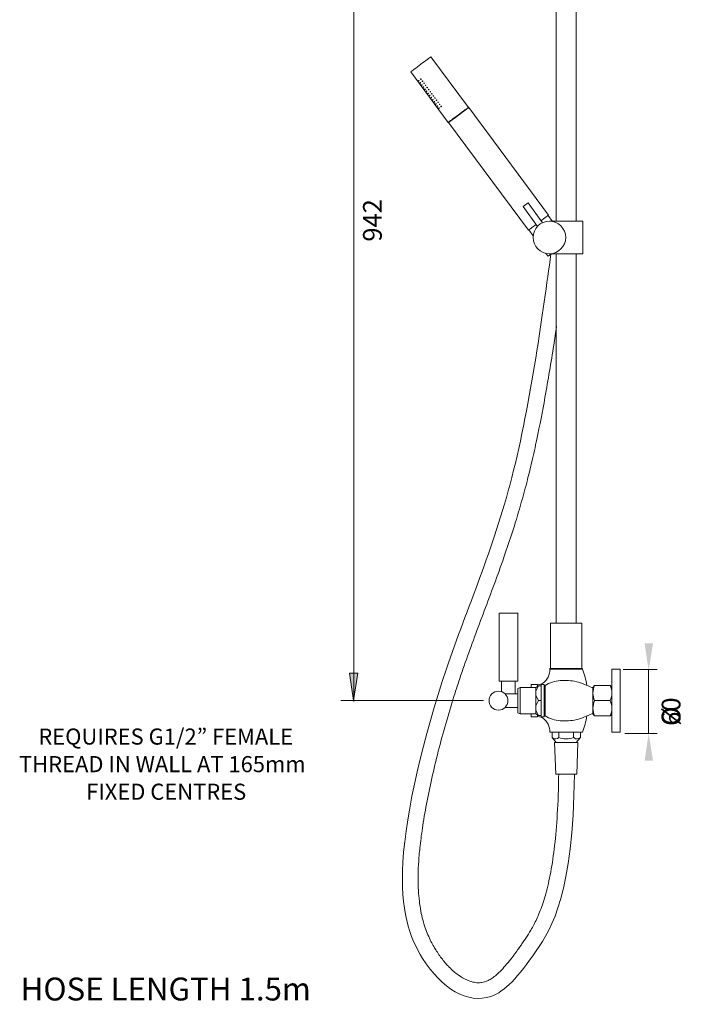
# Model space of a CAD drawing. Units: millimetres. Extents: x -901 to 579, y -919 to 711.
# Drawn here: x -55 to 579, y -909 to 36 of the extents above; entities that cross this region are included whole.
import ezdxf

# ---------------------------------------------------------------- set-up
doc = ezdxf.new("R2010")
doc.units = ezdxf.units.MM
doc.layers.add('A69.48.V3', color=7, linetype='Continuous', true_color=0x000000)
doc.styles.add('Arial Regular', font='txt')
doc.styles.add('Segoe UI Regular', font='txt')

msp = doc.modelspace()

# ---------------------------------------------------------------- hatches: boundary and pattern name
at = {"layer": 'A69.48.V3', "true_color": 0x808080, "extrusion": (0, 0, -1)}
for points in [[(-547.72, -588.72), (-543.82, -562.54), (-551.9, -562.54)], [(-264.8, -617.26), (-260.9, -591.08), (-268.98, -591.08)], [(-547.72, -648.95), (-551.9, -675.13), (-543.82, -675.13)]]:
    msp.add_hatch(color=8, dxfattribs=at).paths.add_polyline_path(points, flags=0)

# ---------------------------------------------------------------- linework, layer by layer
at = {"layer": 'A69.48.V3', "color": 8, "lineweight": 0, "true_color": 0x808080}
for points in [[(264.94, -618.34), (264.94, 313.89)], [(523.31, -587.58), (555.8, -587.58)], [(547.72, -648.95), (547.72, -587.58)], [(252.54, -617.26), (389.45, -617.26)], [(524.77, -648.95), (555.8, -648.95)]]:
    msp.add_lwpolyline(points, dxfattribs=at)
at = {"layer": 'A69.48.V3', "color": 18, "lineweight": 0, "true_color": 0x000000}
for points in [[(458.93, -157.5), (458.93, 190.88)], [(478.21, 191.02), (478.21, -157.5)], [(338.37, -0.2), (338.8, 0.12)], [(338.8, 0.12), (338.94, 0.23)], [(338.94, 0.23), (374.91, -48.25)], [(324.4, -10.57), (325.96, -9.4)], [(325.97, -9.4), (327.53, -8.24)], [(327.53, -8.24), (329.24, -6.97)], [(329.24, -6.97), (330.95, -5.7)], [(330.96, -5.7), (332.52, -4.54)], [(332.52, -4.54), (334.09, -3.37)], [(334.09, -3.37), (335.52, -2.31)], [(335.52, -2.31), (336.66, -1.47)], [(336.66, -1.47), (337.66, -0.73)], [(337.66, -0.73), (338.37, -0.2)], [(319.55, -14.16), (319.69, -14.06)], [(355.52, -62.64), (319.55, -14.16)], [(319.69, -14.06), (320.12, -13.74)], [(320.12, -13.74), (320.83, -13.21)], [(320.83, -13.21), (321.83, -12.47)], [(321.83, -12.47), (322.97, -11.62)], [(322.97, -11.62), (324.4, -10.56)], [(327.1, -22.49), (326.96, -22.59)], [(326.96, -22.59), (327.07, -22.74)], [(327.07, -22.74), (327.17, -22.88)], [(327.25, -22.38), (327.1, -22.49)], [(327.17, -22.88), (327.28, -23.02)], [(327.35, -22.52), (327.25, -22.38)], [(327.28, -23.02), (327.42, -22.91)], [(327.5, -22.42), (327.36, -22.52)], [(327.42, -22.91), (327.57, -22.81)], [(327.46, -22.67), (327.6, -22.56)], [(327.57, -22.81), (327.46, -22.67)], [(327.6, -22.56), (327.5, -22.42)], [(328.59, -24.48), (328.55, -24.73)], [(328.55, -24.73), (328.66, -24.87)], [(328.73, -24.38), (328.59, -24.48)], [(328.66, -24.87), (328.76, -25.01)], [(328.83, -24.52), (328.73, -24.38)], [(328.76, -25.01), (328.9, -24.91)], [(328.98, -24.41), (328.84, -24.52)], [(328.9, -24.91), (329.05, -24.8)], [(328.94, -24.66), (329.08, -24.56)], [(329.05, -24.8), (328.94, -24.66)], [(329.1, -21.01), (328.96, -21.11)], [(328.96, -21.11), (329.07, -21.26)], [(329.08, -24.56), (328.98, -24.41)], [(329.07, -21.26), (329.17, -21.4)], [(329.24, -20.9), (329.1, -21.01)], [(329.17, -21.4), (329.42, -21.43)], [(329.49, -20.94), (329.24, -20.9)], [(329.42, -21.43), (329.56, -21.33)], [(329.6, -21.08), (329.49, -20.94)], [(329.56, -21.33), (329.6, -21.08)], [(330.17, -26.62), (330.03, -26.72)], [(330.03, -26.73), (330.14, -26.87)], [(330.21, -26.37), (330.07, -26.48)], [(330.07, -26.48), (330.17, -26.62)], [(330.14, -26.87), (330.24, -27.01)], [(330.32, -26.51), (330.21, -26.37)], [(330.24, -27.01), (330.38, -26.91)], [(330.46, -26.41), (330.32, -26.51)], [(330.38, -26.91), (330.53, -26.8)], [(330.56, -26.55), (330.46, -26.41)], [(330.53, -26.8), (330.57, -26.56)], [(330.58, -23), (330.55, -23.25)], [(330.55, -23.25), (330.65, -23.39)], [(330.72, -22.9), (330.58, -23)], [(330.65, -23.39), (330.9, -23.43)], [(330.97, -22.93), (330.73, -22.9)], [(330.9, -23.43), (331.04, -23.32)], [(331.08, -23.08), (330.97, -22.93)], [(331.04, -23.32), (331.08, -23.08)], [(332.17, -25.14), (332.03, -25.24)], [(332.03, -25.24), (332.13, -25.39)], [(332.21, -24.89), (332.06, -25)], [(332.06, -25), (332.17, -25.14)], [(332.13, -25.39), (332.24, -25.53)], [(332.31, -25.03), (332.21, -24.89)], [(332.24, -25.53), (332.38, -25.43)], [(332.45, -24.93), (332.31, -25.03)], [(332.38, -25.43), (332.52, -25.32)], [(332.56, -25.07), (332.45, -24.93)], [(332.52, -25.32), (332.67, -25.22)], [(332.67, -25.21), (332.56, -25.07)], [(333.65, -27.14), (333.51, -27.24)], [(333.51, -27.24), (333.62, -27.39)], [(333.61, -27.39), (333.72, -27.53)], [(333.79, -27.03), (333.65, -27.14)], [(333.72, -27.53), (333.86, -27.42)], [(333.94, -26.93), (333.79, -27.03)], [(333.86, -27.42), (334.01, -27.31)], [(334.04, -27.07), (333.93, -26.92)], [(334.01, -27.32), (334.15, -27.21)], [(334.15, -27.21), (334.04, -27.07)], [(331.65, -28.62), (331.51, -28.72)], [(331.51, -28.72), (331.62, -28.87)], [(331.62, -28.87), (331.72, -29.01)], [(331.8, -28.51), (331.65, -28.62)], [(331.72, -29.01), (331.87, -28.9)], [(332.05, -28.55), (331.8, -28.51)], [(331.87, -28.9), (332.01, -28.8)], [(332.01, -28.8), (332.05, -28.55)], [(333.14, -30.61), (332.99, -30.72)], [(332.99, -30.72), (333.1, -30.86)], [(333.1, -30.86), (333.21, -31)], [(333.28, -30.51), (333.14, -30.61)], [(333.21, -31), (333.45, -31.04)], [(333.53, -30.54), (333.28, -30.51)], [(333.45, -31.04), (333.6, -30.93)], [(333.49, -30.79), (333.52, -30.54)], [(333.6, -30.93), (333.49, -30.79)], [(334.47, -32.71), (334.58, -32.86)], [(334.62, -32.61), (334.48, -32.71)], [(334.58, -32.86), (334.69, -33)], [(334.76, -32.5), (334.62, -32.61)], [(334.69, -33), (334.93, -33.04)], [(335.01, -32.54), (334.76, -32.5)], [(334.93, -33.04), (335.08, -32.93)], [(334.97, -32.79), (335.11, -32.68)], [(335.08, -32.93), (334.97, -32.79)], [(335.13, -29.13), (334.99, -29.24)], [(334.99, -29.24), (335.09, -29.38)], [(335.11, -32.68), (335.01, -32.54)], [(335.09, -29.38), (335.2, -29.52)], [(335.27, -29.03), (335.13, -29.13)], [(335.2, -29.52), (335.34, -29.42)], [(335.42, -28.92), (335.27, -29.03)], [(335.34, -29.42), (335.45, -29.56)], [(335.52, -29.06), (335.42, -28.92)], [(335.45, -29.56), (335.59, -29.45)], [(335.49, -29.31), (335.63, -29.21)], [(335.59, -29.45), (335.49, -29.31)], [(335.63, -29.21), (335.52, -29.06)], [(336.1, -34.61), (336.06, -34.85)], [(336.06, -34.85), (336.17, -34.99)], [(336.24, -34.5), (336.1, -34.61)], [(336.17, -34.99), (336.27, -35.14)], [(336.35, -34.64), (336.24, -34.5)], [(336.27, -35.14), (336.42, -35.03)], [(336.49, -34.54), (336.35, -34.64)], [(336.42, -35.03), (336.56, -34.93)], [(336.45, -34.78), (336.59, -34.68)], [(336.56, -34.93), (336.45, -34.78)], [(336.61, -31.13), (336.47, -31.23)], [(336.47, -31.23), (336.58, -31.37)], [(336.59, -34.68), (336.49, -34.54)], [(336.58, -31.37), (336.68, -31.52)], [(336.76, -31.02), (336.61, -31.13)], [(336.68, -31.52), (336.82, -31.42)], [(336.9, -30.92), (336.76, -31.02)], [(336.83, -31.41), (336.93, -31.56)], [(337, -31.06), (336.9, -30.92)], [(336.93, -31.56), (337.07, -31.45)], [(336.97, -31.31), (337.11, -31.2)], [(337.07, -31.45), (336.97, -31.31)], [(337.11, -31.2), (337, -31.06)], [(337.58, -36.6), (337.54, -36.85)], [(337.54, -36.85), (337.65, -36.99)], [(337.72, -36.5), (337.58, -36.6)], [(337.65, -36.99), (337.76, -37.13)], [(337.83, -36.64), (337.72, -36.5)], [(337.75, -37.13), (337.9, -37.03)], [(337.97, -36.53), (337.83, -36.64)], [(337.9, -37.03), (338.04, -36.92)], [(337.93, -36.78), (338.07, -36.67)], [(338.04, -36.92), (337.93, -36.78)], [(338.08, -36.67), (337.97, -36.53)], [(338.09, -33.13), (338.06, -33.37)], [(338.06, -33.37), (338.16, -33.51)], [(338.24, -33.02), (338.09, -33.13)], [(338.16, -33.51), (338.41, -33.55)], [(338.48, -33.06), (338.24, -33.02)], [(338.41, -33.55), (338.55, -33.44)], [(338.59, -33.2), (338.49, -33.06)], [(338.55, -33.45), (338.59, -33.2)], [(339.58, -35.12), (339.54, -35.37)], [(339.54, -35.37), (339.64, -35.51)], [(339.72, -35.01), (339.58, -35.12)], [(339.64, -35.51), (339.89, -35.55)], [(339.82, -35.16), (339.72, -35.02)], [(339.97, -35.05), (339.82, -35.16)], [(339.89, -35.55), (340.04, -35.44)], [(340.07, -35.19), (339.97, -35.05)], [(340.04, -35.44), (340.07, -35.19)], [(341.16, -37.26), (341.02, -37.36)], [(341.02, -37.36), (341.12, -37.5)], [(341.2, -37.01), (341.05, -37.12)], [(341.06, -37.11), (341.16, -37.26)], [(341.13, -37.5), (341.23, -37.65)], [(341.3, -37.15), (341.2, -37.01)], [(341.23, -37.65), (341.37, -37.55)], [(341.45, -37.05), (341.31, -37.15)], [(341.37, -37.55), (341.52, -37.44)], [(341.55, -37.19), (341.45, -37.05)], [(341.52, -37.44), (341.66, -37.33)], [(341.66, -37.33), (341.55, -37.19)], [(339.17, -38.74), (339.02, -38.84)], [(339.02, -38.84), (339.13, -38.99)], [(339.2, -38.49), (339.06, -38.6)], [(339.06, -38.6), (339.17, -38.74)], [(339.13, -38.99), (339.24, -39.13)], [(339.31, -38.63), (339.2, -38.49)], [(339.24, -39.13), (339.38, -39.03)], [(339.45, -38.53), (339.31, -38.63)], [(339.38, -39.03), (339.52, -38.92)], [(339.56, -38.67), (339.45, -38.53)], [(339.52, -38.92), (339.56, -38.67)], [(340.65, -40.74), (340.51, -40.84)], [(340.51, -40.84), (340.61, -40.98)], [(340.61, -40.98), (340.72, -41.12)], [(340.79, -40.63), (340.65, -40.74)], [(340.72, -41.12), (340.86, -41.02)], [(341.04, -40.67), (340.79, -40.63)], [(340.86, -41.02), (341, -40.91)], [(341, -40.91), (341.04, -40.67)], [(342.13, -42.73), (341.99, -42.84)], [(341.99, -42.84), (342.09, -42.98)], [(342.09, -42.98), (342.2, -43.12)], [(342.27, -42.63), (342.13, -42.73)], [(342.2, -43.12), (342.45, -43.16)], [(342.52, -42.66), (342.27, -42.63)], [(342.45, -43.16), (342.59, -43.05)], [(342.48, -42.91), (342.62, -42.8)], [(342.59, -43.05), (342.48, -42.91)], [(342.64, -39.26), (342.5, -39.36)], [(342.5, -39.36), (342.61, -39.5)], [(342.62, -42.8), (342.52, -42.66)], [(342.61, -39.5), (342.71, -39.64)], [(342.79, -39.15), (342.64, -39.26)], [(342.71, -39.64), (342.85, -39.54)], [(342.93, -39.04), (342.79, -39.15)], [(342.85, -39.54), (343, -39.43)], [(343.03, -39.19), (342.93, -39.04)], [(343, -39.43), (343.14, -39.33)], [(343.14, -39.33), (343.03, -39.19)], [(343.61, -44.73), (343.47, -44.83)], [(343.47, -44.83), (343.57, -44.97)], [(343.57, -44.97), (343.68, -45.12)], [(343.75, -44.62), (343.61, -44.73)], [(343.68, -45.12), (343.93, -45.15)], [(344, -44.66), (343.75, -44.62)], [(343.93, -45.15), (344.07, -45.05)], [(343.97, -44.91), (344.11, -44.8)], [(344.07, -45.05), (343.97, -44.91)], [(344.12, -41.25), (343.98, -41.36)], [(343.98, -41.36), (344.09, -41.5)], [(344.11, -44.8), (344, -44.66)], [(344.09, -41.5), (344.19, -41.64)], [(344.27, -41.14), (344.12, -41.25)], [(344.19, -41.64), (344.33, -41.53)], [(344.41, -41.04), (344.27, -41.14)], [(344.34, -41.53), (344.44, -41.68)], [(344.52, -41.18), (344.41, -41.04)], [(344.44, -41.68), (344.59, -41.57)], [(344.48, -41.43), (344.62, -41.32)], [(344.59, -41.57), (344.48, -41.43)], [(344.62, -41.32), (344.52, -41.18)], [(345.09, -46.72), (345.06, -46.97)], [(345.06, -46.97), (345.16, -47.11)], [(345.23, -46.62), (345.09, -46.72)], [(345.16, -47.11), (345.27, -47.25)], [(345.34, -46.76), (345.23, -46.61)], [(345.27, -47.26), (345.41, -47.15)], [(345.48, -46.66), (345.34, -46.76)], [(345.41, -47.15), (345.55, -47.04)], [(345.45, -46.9), (345.59, -46.8)], [(345.55, -47.04), (345.45, -46.9)], [(345.6, -43.25), (345.46, -43.35)], [(345.46, -43.35), (345.57, -43.49)], [(345.59, -46.8), (345.48, -46.66)], [(345.57, -43.49), (345.68, -43.64)], [(345.75, -43.14), (345.6, -43.25)], [(345.68, -43.64), (345.82, -43.53)], [(346, -43.18), (345.75, -43.14)], [(345.82, -43.53), (345.92, -43.67)], [(345.92, -43.67), (346.07, -43.57)], [(345.96, -43.43), (346.1, -43.32)], [(346.07, -43.57), (345.96, -43.43)], [(346.1, -43.32), (346, -43.18)], [(347.09, -45.24), (347.05, -45.49)], [(347.05, -45.49), (347.16, -45.63)], [(347.23, -45.13), (347.09, -45.24)], [(347.16, -45.63), (347.4, -45.67)], [(347.48, -45.17), (347.23, -45.14)], [(347.4, -45.67), (347.55, -45.56)], [(347.58, -45.32), (347.48, -45.17)], [(347.55, -45.56), (347.58, -45.32)], [(348.71, -47.13), (348.57, -47.24)], [(348.82, -47.27), (348.71, -47.13)], [(348.96, -47.17), (348.82, -47.27)], [(349.06, -47.31), (348.96, -47.17)], [(346.57, -48.72), (346.54, -48.96)], [(346.54, -48.97), (346.64, -49.11)], [(346.72, -48.61), (346.57, -48.72)], [(346.64, -49.11), (346.75, -49.25)], [(346.82, -48.75), (346.72, -48.61)], [(346.75, -49.25), (346.89, -49.15)], [(346.96, -48.65), (346.82, -48.75)], [(346.89, -49.15), (347.03, -49.04)], [(346.93, -48.9), (347.07, -48.79)], [(347.03, -49.04), (346.93, -48.9)], [(347.07, -48.79), (346.96, -48.65)], [(348.57, -47.24), (348.53, -47.48)], [(348.53, -47.48), (348.64, -47.63)], [(348.64, -47.63), (348.88, -47.66)], [(348.88, -47.66), (349.03, -47.56)], [(349.03, -47.56), (349.06, -47.31)], [(363.51, -56.71), (365.22, -55.44)], [(363.72, -57), (365.43, -55.72)], [(365.22, -55.44), (366.93, -54.17)], [(365.43, -55.73), (367.14, -54.46)], [(366.93, -54.17), (368.5, -53.01)], [(367.14, -54.46), (368.71, -53.29)], [(368.5, -53.01), (370.07, -51.84)], [(368.71, -53.29), (370.28, -52.13)], [(370.07, -51.84), (371.49, -50.79)], [(370.28, -52.13), (371.7, -51.07)], [(371.49, -50.79), (372.63, -49.94)], [(371.7, -51.07), (372.84, -50.22)], [(372.63, -49.94), (373.63, -49.2)], [(372.84, -50.22), (373.84, -49.48)], [(373.63, -49.2), (374.34, -48.67)], [(373.84, -49.48), (374.55, -48.95)], [(374.34, -48.67), (374.77, -48.35)], [(374.55, -48.95), (374.98, -48.64)], [(374.77, -48.35), (374.91, -48.25)], [(374.77, -48.35), (374.98, -48.64)], [(374.98, -48.64), (375.12, -48.53)], [(375.12, -48.53), (451.72, -151.75)], [(355.52, -62.64), (355.67, -62.53)], [(355.67, -62.53), (356.1, -62.21)], [(355.88, -62.81), (355.67, -62.53)], [(355.73, -62.92), (355.88, -62.81)], [(432.34, -166.14), (355.73, -62.92)], [(355.88, -62.81), (356.31, -62.5)], [(356.1, -62.21), (356.81, -61.68)], [(356.31, -62.5), (357.02, -61.97)], [(356.81, -61.68), (357.81, -60.94)], [(357.02, -61.97), (358.02, -61.23)], [(357.81, -60.94), (358.95, -60.09)], [(358.02, -61.23), (359.16, -60.38)], [(358.95, -60.1), (360.37, -59.04)], [(359.16, -60.38), (360.58, -59.32)], [(360.37, -59.04), (361.94, -57.87)], [(360.58, -59.32), (362.15, -58.16)], [(361.94, -57.87), (363.51, -56.71)], [(362.15, -58.16), (363.72, -57)], [(427.33, -143.51), (432.21, -139.96)], [(432.21, -139.96), (445.99, -158.94)], [(427.33, -143.51), (441.1, -162.48)], [(444.61, -157.03), (445.31, -156.51)], [(445.31, -156.51), (446.88, -155.34)], [(446.88, -155.34), (448.3, -154.29)], [(448.3, -154.29), (449.44, -153.44)], [(449.44, -153.44), (450.44, -152.7)], [(450.44, -152.7), (451.15, -152.17)], [(451.15, -152.17), (451.58, -151.85)], [(451.3, -152.06), (455.55, -157.79)], [(451.58, -151.85), (451.73, -151.75)], [(484.75, -157.5), (452.54, -157.5)], [(484.75, -157.5), (484.75, -188.7)], [(432.34, -166.14), (432.48, -166.03)], [(432.48, -166.03), (432.91, -165.71)], [(437.01, -171.55), (432.76, -165.82)], [(432.91, -165.71), (433.62, -165.18)], [(433.62, -165.18), (434.62, -164.44)], [(434.62, -164.44), (435.76, -163.59)], [(435.76, -163.6), (437.18, -162.54)], [(437.18, -162.54), (438.75, -161.37)], [(438.75, -161.37), (439.75, -160.63)], [(451.23, -191), (449.19, -188.34)], [(454.43, -188.7), (451.23, -191)], [(484.75, -188.7), (452.54, -188.7)], [(454.43, -188.7), (453.68, -189.24)], [(459.08, -188.7), (459.08, -543.12)], [(468.64, -188.7), (469.75, -188.7)], [(478.21, -543.12), (478.21, -188.7)], [(404.22, -598.84), (404.22, -533.41)], [(404.22, -533.41), (422.34, -533.41)], [(422.34, -533.41), (422.34, -598.85)], [(453.55, -543.02), (483.75, -543.02)], [(453.55, -543.02), (453.55, -586.81)], [(459.08, -543.02), (478.21, -543.02)], [(483.75, -543.02), (483.75, -586.81)], [(484.25, -586.81), (453.04, -586.81)], [(484.25, -587.32), (453.04, -587.32)], [(453.05, -586.81), (453.05, -587.32)], [(468.65, -587.32), (458.58, -587.32)], [(468.65, -587.32), (478.71, -587.32)], [(484.25, -587.32), (484.25, -586.81)], [(512.44, -587.32), (512.44, -647.71)], [(520.49, -587.32), (512.44, -587.32)], [(520.49, -647.71), (520.49, -587.32)], [(422.34, -598.84), (404.22, -598.84)], [(406.74, -608.97), (406.74, -598.84)], [(406.74, -598.84), (419.83, -598.84)], [(419.83, -610.92), (419.83, -598.84)], [(434.93, -601.91), (434.93, -604.93)], [(440.97, -601.91), (434.93, -601.91)], [(441.97, -603.42), (439.46, -604.93)], [(441.97, -603.42), (439.46, -608.45)], [(440.97, -602.42), (440.97, -601.91)], [(440.97, -604.03), (440.97, -602.42)], [(444.49, -603.42), (441.97, -603.42)], [(444.49, -601.91), (447.51, -601.91)], [(444.49, -617.51), (444.49, -601.91)], [(444.49, -604.93), (444.49, -603.42)], [(447.51, -601.91), (447.51, -602.92)], [(447.51, -601.91), (447.51, -633.12)], [(447.51, -602.92), (448.52, -602.92)], [(448.52, -604.93), (448.52, -602.92)], [(448.52, -602.92), (448.52, -632.11)], [(494.32, -604.93), (495.83, -602.92)], [(495.83, -602.92), (500.86, -602.92)], [(500.86, -602.92), (510.93, -602.92)], [(510.93, -602.92), (512.43, -604.93)], [(512.44, -617.51), (512.44, -602.92)], [(422.34, -610.97), (409.99, -610.97)], [(422.34, -610.92), (419.83, -610.92)], [(424.36, -604.93), (422.34, -605.94)], [(422.34, -605.94), (422.34, -612.73)], [(422.34, -629.09), (422.34, -605.94)], [(422.34, -612.73), (422.34, -622.29)], [(424.36, -604.93), (439.46, -604.93)], [(424.36, -617.51), (424.36, -604.93)], [(424.36, -629.09), (424.36, -605.94)], [(439.46, -604.93), (439.46, -609.96)], [(439.46, -604.93), (439.46, -630.1)], [(441.97, -617.51), (439.46, -612.48)], [(439.46, -617.51), (439.46, -612.48)], [(444.49, -630.1), (444.49, -604.93)], [(448.52, -604.93), (448.52, -630.1)], [(494.32, -604.93), (493.31, -604.93)], [(494.32, -610.22), (494.32, -604.93)], [(494.32, -630.1), (494.32, -607.57)], [(422.34, -629.09), (422.34, -622.3)], [(424.36, -617.51), (424.36, -630.1)], [(439.46, -622.55), (441.97, -617.51)], [(439.46, -617.51), (439.46, -622.55)], [(441.97, -617.51), (444.49, -617.51)], [(503.38, -617.51), (495.83, -617.51)], [(503.38, -617.51), (510.93, -617.51)], [(512.44, -617.51), (512.44, -632.11)], [(512.44, -617.51), (512.44, -632.11)], [(422.34, -624.06), (409.99, -624.06)], [(422.34, -624.01), (410.04, -624.01)], [(424.36, -630.1), (422.34, -629.09)], [(439.46, -630.1), (424.36, -630.1)], [(424.36, -630.1), (436.63, -630.1)], [(434.93, -630.1), (434.93, -633.12)], [(439.46, -630.1), (439.46, -625.06)], [(441.97, -631.61), (439.46, -626.57)], [(441.97, -631.61), (439.46, -630.1)], [(440.97, -631), (440.97, -632.61)], [(440.97, -633.12), (440.97, -632.61)], [(444.49, -631.61), (441.97, -631.61)], [(444.49, -630.1), (444.49, -631.61)], [(444.49, -633.12), (444.49, -631.61)], [(448.52, -632.11), (447.51, -632.11)], [(448.52, -630.1), (448.52, -632.11)], [(494.32, -630.1), (493.31, -630.1)], [(494.32, -630.1), (494.32, -624.81)], [(495.83, -632.11), (494.32, -630.1)], [(495.83, -632.11), (500.86, -632.11)], [(500.86, -632.11), (510.93, -632.11)], [(512.44, -630.1), (510.93, -632.11)], [(434.93, -633.12), (440.97, -633.12)], [(447.51, -633.12), (444.49, -633.12)], [(484.25, -647.71), (453.04, -647.71)], [(461.6, -647.71), (455.06, -647.71)], [(455.06, -652.75), (455.06, -647.71)], [(461.6, -647.71), (461.6, -652.75)], [(468.65, -647.71), (461.6, -647.71)], [(468.65, -647.71), (482.24, -647.71)], [(475.69, -652.75), (475.69, -647.71)], [(482.24, -647.71), (482.24, -652.75)], [(512.44, -647.71), (520.49, -647.71)], [(459.08, -657.78), (455.06, -652.75)], [(457.57, -657.78), (458.58, -687.98)], [(468.65, -657.78), (457.57, -657.78)], [(468.65, -657.78), (459.09, -657.78)], [(468.65, -657.78), (478.21, -657.78)], [(478.21, -657.78), (482.24, -652.75)], [(479.72, -657.78), (478.21, -657.78)], [(478.71, -687.98), (479.72, -657.78)], [(458.58, -687.98), (478.71, -687.98)], [(461.1, -687.98), (476.2, -687.98)], [(468.65, -687.98), (461.1, -687.98)]]:
    msp.add_lwpolyline(points, dxfattribs=at)
at = {"layer": 'A69.48.V3', "color": 8, "lineweight": 0, "true_color": 0x808080}
msp.add_lwpolyline([(264.8, -617.26), (260.9, -591.08), (268.98, -591.08)], close=True, dxfattribs=at)
at = {"layer": 'A69.48.V3', "color": 18, "lineweight": 0, "true_color": 0x000000}
for points in [[(452.54, -157.5), (443.92, -157.5), (436.94, -164.48), (436.94, -173.1)], [(468.14, -173.1), (468.14, -164.48), (461.15, -157.5), (452.54, -157.5)], [(436.94, -173.1), (436.94, -181.72), (443.92, -188.7), (452.54, -188.7)], [(452.54, -188.7), (461.15, -188.7), (468.14, -181.72), (468.14, -173.1)], [(454.04, -189.24), (446.58, -241.91), (434.99, -331.13), (416.51, -403.27)], [(459.44, -258.38), (458.55, -264.32), (457.63, -270.38), (456.67, -276.54)], [(456.67, -276.54), (454.14, -292.78), (451.35, -309.67), (448.28, -326.67)], [(448.28, -326.67), (445.87, -340.01), (443.28, -353.42), (440.49, -366.63)], [(440.49, -366.63), (438.96, -373.92), (437.36, -381.15), (435.71, -388.28)], [(435.71, -388.28), (434.34, -394.16), (432.92, -399.98), (431.47, -405.7)], [(416.51, -403.27), (398.48, -473.6), (373.9, -527.7), (353.81, -586.89)], [(431.47, -405.7), (429.69, -412.71), (427.84, -419.56), (425.94, -426.26)], [(425.94, -426.26), (424.04, -432.97), (422.09, -439.53), (420.1, -445.97)], [(420.1, -445.97), (416.11, -458.85), (411.96, -471.23), (407.74, -483.26)], [(407.74, -483.26), (401.53, -500.93), (395.16, -517.85), (388.91, -534.5)], [(388.91, -534.5), (382.65, -551.14), (376.51, -567.52), (370.73, -584.13)], [(370.73, -584.13), (369.24, -588.42), (367.77, -592.72), (366.32, -597.06)], [(353.81, -586.89), (331.7, -652.02), (315.03, -723.31), (312.03, -772.37)], [(451.23, -594.86), (450.57, -596.24), (449.75, -597.51), (448.69, -598.64)], [(453.05, -587.32), (453.05, -589.9), (452.37, -592.53), (451.23, -594.86)], [(484.25, -587.32), (486.17, -592.37), (487.6, -597.6), (488.53, -602.93)], [(366.32, -597.06), (364.88, -601.39), (363.46, -605.75), (362.07, -610.12)], [(448.69, -598.64), (446.69, -600.78), (443.83, -602.42), (440.97, -602.42)], [(448.52, -602.92), (452.68, -600.06), (457.83, -598.65), (462.9, -598.2)], [(462.9, -598.2), (465.54, -597.97), (468.15, -598), (470.76, -598.18)], [(470.76, -598.18), (473.44, -598.37), (476.12, -598.72), (478.71, -599.37)], [(478.71, -599.37), (483.76, -600.62), (488.47, -603.02), (493.31, -604.93)], [(495.83, -617.51), (493.81, -612.86), (493.81, -607.58), (495.83, -602.92)], [(510.93, -617.51), (512.94, -612.86), (512.94, -607.58), (510.93, -602.92)], [(362.07, -610.12), (359.29, -618.87), (356.61, -627.69), (354.07, -636.49)], [(403.72, -608.45), (398.72, -608.45), (394.66, -612.51), (394.66, -617.51)], [(412.78, -617.51), (412.78, -612.51), (408.73, -608.45), (403.72, -608.45)], [(394.66, -617.51), (394.66, -622.52), (398.72, -626.57), (403.72, -626.57)], [(403.72, -626.57), (408.73, -626.57), (412.78, -622.52), (412.78, -617.51)], [(495.83, -632.11), (493.81, -627.45), (493.81, -622.17), (495.83, -617.52)], [(510.93, -632.11), (512.94, -627.45), (512.94, -622.17), (510.93, -617.52)], [(448.69, -636.39), (446.69, -634.25), (443.83, -632.61), (440.97, -632.61)], [(448.52, -632.11), (452.68, -634.96), (457.83, -636.38), (462.9, -636.82)], [(478.71, -635.66), (483.76, -634.41), (488.47, -632.01), (493.31, -630.1)], [(488.53, -632.1), (487.6, -637.42), (486.17, -642.66), (484.25, -647.71)], [(354.07, -636.49), (348.99, -654.11), (344.43, -671.69), (340.56, -688.66)], [(451.23, -640.16), (450.57, -638.79), (449.75, -637.52), (448.69, -636.39)], [(453.05, -647.71), (453.05, -645.12), (452.37, -642.5), (451.23, -640.16)], [(462.9, -636.82), (465.54, -637.05), (468.15, -637.03), (470.76, -636.85)], [(470.76, -636.85), (473.44, -636.66), (476.12, -636.31), (478.71, -635.66)], [(455.54, -653.23), (455.37, -653.08), (455.21, -652.92), (455.06, -652.75)], [(461.6, -652.75), (460.06, -654.55), (457.35, -654.77), (455.54, -653.23)], [(475.69, -652.75), (471.21, -654.76), (466.08, -654.76), (461.6, -652.75)], [(476.18, -653.23), (476, -653.08), (475.84, -652.92), (475.7, -652.75)], [(482.24, -652.75), (480.7, -654.55), (477.98, -654.77), (476.18, -653.23)], [(340.56, -688.66), (336.69, -705.63), (333.5, -721.99), (331.17, -737.13)], [(439.83, -857.67), (455.43, -834.92), (475.04, -802.65), (476.55, -688.08)], [(460.79, -712.98), (461.11, -705.11), (461.34, -696.75), (461.45, -687.88)], [(455.37, -772.67), (457.87, -756.64), (459.79, -737.07), (460.79, -712.98)], [(331.17, -737.13), (330.12, -743.9), (329.25, -750.43), (328.56, -756.66)], [(328.56, -756.66), (327.98, -761.82), (327.53, -766.78), (327.21, -771.48)], [(312.03, -772.37), (309.2, -818.53), (318.49, -844.99), (330.92, -864.82)], [(327.21, -771.48), (326.9, -776.14), (326.71, -780.55), (326.65, -784.75)], [(450.93, -795.52), (452.54, -788.81), (454.04, -781.25), (455.37, -772.67)], [(326.65, -784.75), (326.58, -788.95), (326.63, -792.94), (326.78, -796.72)], [(326.78, -796.72), (327.09, -804.28), (327.81, -811.04), (328.85, -817.13)], [(445.83, -813.25), (447.61, -808.08), (449.32, -802.23), (450.93, -795.52)], [(328.85, -817.13), (329.89, -823.23), (331.25, -828.65), (332.84, -833.58)], [(440.39, -826.89), (442.24, -822.9), (444.06, -818.41), (445.83, -813.25)], [(434.78, -837.62), (436.67, -834.39), (438.54, -830.88), (440.39, -826.89)], [(332.84, -833.58), (334.44, -838.51), (336.26, -842.95), (338.28, -847.06)], [(429.94, -845.33), (431.57, -842.88), (433.19, -840.35), (434.78, -837.62)], [(338.28, -847.06), (339.19, -848.93), (340.15, -850.73), (341.14, -852.48)], [(425.04, -852.51), (425.84, -851.36), (426.65, -850.18), (427.48, -848.98)], [(427.48, -848.98), (428.31, -847.77), (429.13, -846.56), (429.94, -845.33)], [(341.14, -852.48), (341.92, -853.86), (342.72, -855.2), (343.54, -856.52)], [(343.54, -856.52), (344.56, -858.15), (345.6, -859.73), (346.66, -861.25)], [(396.29, -901.29), (410.02, -896.55), (422.44, -883.01), (439.83, -857.67)], [(418.44, -861.66), (419.62, -860.08), (420.83, -858.42), (422.08, -856.68)], [(422.08, -856.68), (423.05, -855.34), (424.03, -853.95), (425.04, -852.51)], [(330.92, -864.82), (349.25, -894.05), (374.42, -908.84), (396.29, -901.29)], [(346.66, -861.25), (347.71, -862.77), (348.78, -864.23), (349.87, -865.62)], [(349.87, -865.62), (352.03, -868.41), (354.25, -870.96), (356.47, -873.24)], [(407.76, -874.68), (411, -871.18), (414.55, -866.85), (418.44, -861.66)], [(356.47, -873.24), (359.33, -876.16), (362.22, -878.65), (365.04, -880.69)], [(402.92, -879.53), (404.45, -878.13), (406.06, -876.52), (407.76, -874.68)], [(365.04, -880.69), (367.87, -882.74), (370.64, -884.33), (373.27, -885.5)], [(373.27, -885.5), (375.27, -886.4), (377.2, -887.04), (379.03, -887.47)], [(379.03, -887.47), (380.87, -887.9), (382.6, -888.12), (384.26, -888.14)], [(384.26, -888.14), (385.93, -888.17), (387.51, -888.01), (389.08, -887.66)], [(389.08, -887.66), (389.86, -887.49), (390.62, -887.27), (391.39, -887)], [(391.39, -887), (392.49, -886.62), (393.61, -886.13), (394.8, -885.49)], [(394.8, -885.49), (395.99, -884.86), (397.25, -884.06), (398.6, -883.08)], [(398.6, -883.08), (399.96, -882.1), (401.39, -880.92), (402.92, -879.53)]]:
    msp.add_open_spline(points, degree=3, dxfattribs=at)

# ---------------------------------------------------------------- texts
at = {"layer": 'A69.48.V3', "color": 8, "true_color": 0x808080, "attachment_point": 7, "rotation": 90, "style": 'Arial Regular'}
for s, insert, char_height, width in [('942', (297.38, -177.1), 17.948, 116.4678), ('60', (583.81, -641.62), 17.948, 89.1554), ('Ø', (583.81, -641.62), 17.95, 72.9631)]:
    msp.add_mtext(s, dxfattribs=dict(at, insert=insert, char_height=char_height, width=width))
at = {"layer": 'A69.48.V3', "color": 250, "true_color": 0x221f1f, "attachment_point": 7, "style": 'Segoe UI Regular'}
for s, insert, char_height, width in [('REQUIRES G1/2” FEMALE', (-37.57, -664.5), 15.4335, 514.107), ('THREAD IN WALL AT 165mm', (-56.05, -690.95), 15.4335, 591.103), ('FIXED CENTRES', (8.39, -717.41), 15.4335, 330.2769), ('HOSE LENGTH 1.5m', (-54.51, -912.02), 21.9629, 593.2418)]:
    msp.add_mtext(s, dxfattribs=dict(at, insert=insert, char_height=char_height, width=width))

doc.saveas('drawing.dxf')
